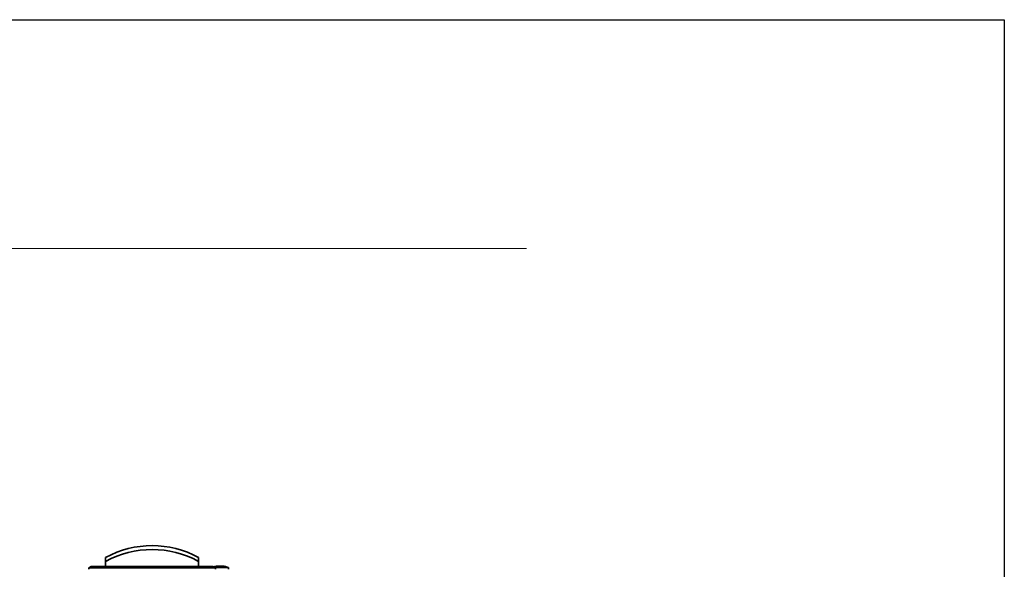
# Model space of a CAD drawing. Units: millimetres. Extents: x 4649 to 7619, y -331 to 1769.
# Drawn here: x 7036 to 7619, y 1444 to 1769 of the extents above; entities that cross this region are included whole.
import ezdxf

# ---------------------------------------------------------------- set-up
doc = ezdxf.new("R2010")
doc.units = ezdxf.units.MM
doc.header["$LTSCALE"] = 5
doc.layers.add('Sketch Geometry (ISO)', color=7, linetype='Continuous', lineweight=9)
doc.layers.add('Visible (ISO)', color=7, linetype='Continuous', lineweight=35)

msp = doc.modelspace()

# ---------------------------------------------------------------- linework, layer by layer
msp.add_lwpolyline([(7619.375, 1769.331), (7619.375, -330.669), (4649.375, -330.669), (4649.375, 1769.331)], close=True)
at = {"layer": 'Sketch Geometry (ISO)', "color": 5, "true_color": 0x0000ff}
msp.add_line((6753.496, 1634.028), (7336.486, 1634.028), dxfattribs=at)
at = {"layer": 'Visible (ISO)'}
for p, q in [((7078.846, 1445.869), (7077.331, 1444.994)), ((7150.815, 1445.869), (7078.846, 1445.869)), ((7087.331, 1448.786), (7087.331, 1451.119)), ((7087.331, 1445.869), (7087.331, 1448.786)), ((7142.331, 1451.119), (7142.331, 1448.786)), ((7142.331, 1448.786), (7142.331, 1445.869)), ((7150.815, 1445.869), (7152.331, 1444.994)), ((7153.631, 1446.068), (7156.531, 1446.068)), ((7152.331, 1444.994), (7077.331, 1444.994)), ((7077.331, 1444.994), (7077.331, 1444.119)), ((7160.081, 1445.119), (7152.114, 1445.119)), ((7152.331, 1444.994), (7152.331, 1444.119)), ((7160.081, 1444.119), (7160.081, 1445.119))]:
    msp.add_line(p, q, dxfattribs=at)
for centre, radius, start, end in [((7114.831, 1400.601), 57.518, 61.437809, 118.562191), ((7114.831, 1398.268), 57.518, 61.437809, 118.562191), ((7156.105, 1429.703), 16.552, 98.59862, 106.6817), ((7154.056, 1429.703), 16.552, 68.654447, 81.40138)]:
    msp.add_arc(centre, radius, start, end, dxfattribs=at)

doc.saveas('drawing.dxf')
